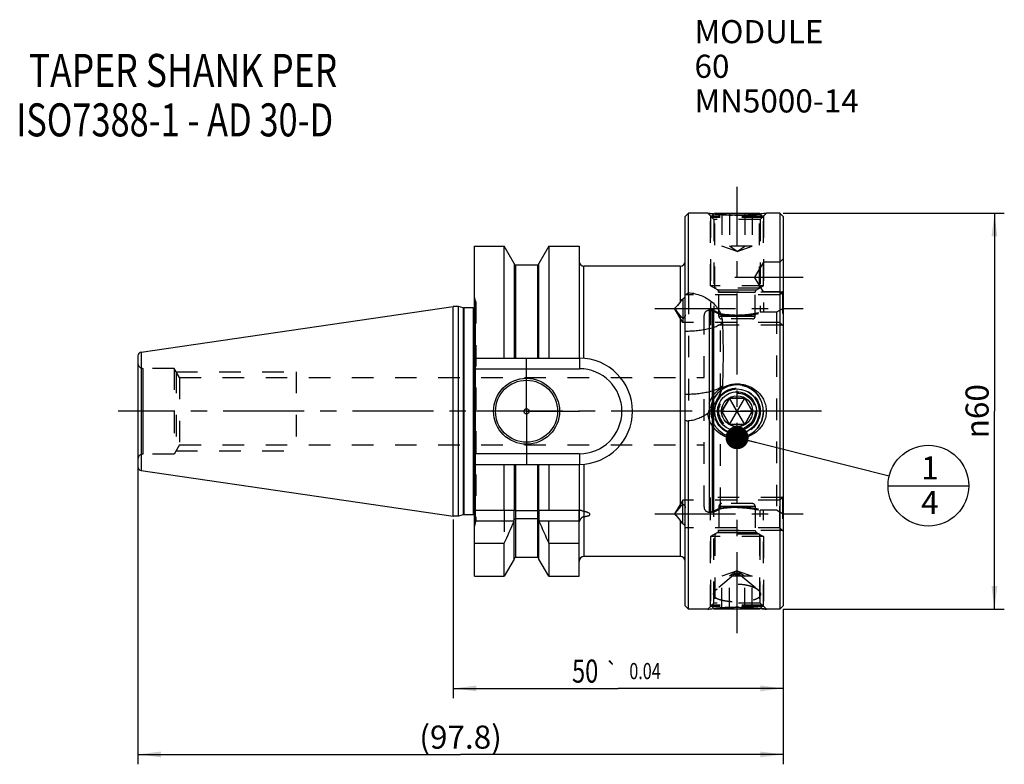
# Model space of a CAD drawing. Units: millimetres. Extents: x 0 to 594, y 0 to 420.
# Drawn here: x 210 to 359, y 139 to 252 of the extents above; entities that cross this region are included whole.
import ezdxf
from ezdxf.enums import TextEntityAlignment as Align

# ---------------------------------------------------------------- set-up
doc = ezdxf.new("R2010")
doc.units = ezdxf.units.MM
doc.header["$LTSCALE"] = 32.67
doc.linetypes.add('CENTER', pattern=[0.6, 0.375, -0.075, 0.075, -0.075])
doc.linetypes.add('HIDDEN', pattern=[0.2, 0.1, -0.1])
doc.layers.get('0').update_dxf_attribs({"linetype": 'CONTINUOUS'})
for name, color, linetype in [('271259-001-02-ED1_CL', 7, 'CONTINUOUS'), ('271259-001-02-ED1_TEXT', 7, 'CONTINUOUS'), ('30319771_AXIS', 7, 'CONTINUOUS'), ('30319771_CL', 7, 'CONTINUOUS'), ('30319771_DIM', 7, 'CONTINUOUS'), ('30319771_HL', 7, 'CONTINUOUS'), ('K2865-24_HP_CL', 7, 'CONTINUOUS'), ('K2865-24_HP_HL', 7, 'CONTINUOUS')]:
    doc.layers.add(name, color=color, linetype=linetype)
doc.styles.get("Standard").update_dxf_attribs({"font": 'TXT.SHX', "width": 0.7})
doc.styles.add('TEXTSTYLE_3', font='gdt', dxfattribs={"width": 0.7})
doc.dimstyles.new('DIMSTYLE_1', dxfattribs={"dimtxt": 3.5, "dimasz": 3.5, "dimexe": 0.18, "dimexo": 0.0625, "dimgap": 0.09, "dimtad": 1, "dimdec": 3, "dimdsep": 46, "dimtxsty": 'STANDARD', "dimblk": '_FILLED', "dimblk1": '_FILLED', "dimblk2": '_FILLED', "dimcen": 0.09, "dimclrt": 2, "dimadec": 0, "dimazin": 0, "dimtp": 0.15, "dimtm": 0.15, "dimtfac": 1, "dimtdec": 3, "dimtofl": 0, "dimtmove": 0, "dimatfit": 3, "dimldrblk": '_FILLED', "dimfxl": 1, "dimtolj": 1, "dimarcsym": 0})
doc.dimstyles.new('DIMSTYLE_2', dxfattribs={"dimtxt": 3.5, "dimasz": 3.5, "dimexe": 0.18, "dimexo": 0.0625, "dimgap": 0.09, "dimtad": 1, "dimdec": 3, "dimdsep": 46, "dimtxsty": 'STANDARD', "dimblk": '_FILLED', "dimblk1": '_FILLED', "dimblk2": '_FILLED', "dimcen": 0.09, "dimclrt": 2, "dimadec": 0, "dimazin": 0, "dimtol": 1, "dimtp": 0.04, "dimtm": 0.04, "dimtfac": 1, "dimtdec": 3, "dimtofl": 0, "dimtmove": 0, "dimatfit": 3, "dimldrblk": '_FILLED', "dimfxl": 1, "dimtolj": 1, "dimarcsym": 0})
doc.dimstyles.get("Standard").update_dxf_attribs({"dimtxt": 3.5, "dimasz": 3.5, "dimexe": 0.18, "dimexo": 0.0625, "dimgap": 0.09, "dimtad": 1, "dimdec": 3, "dimdsep": 46, "dimtxsty": 'STANDARD', "dimblk": '_FILLED', "dimblk1": '_FILLED', "dimblk2": '_FILLED', "dimcen": 0.09, "dimclrt": 2, "dimadec": 0, "dimazin": 0, "dimtol": 1, "dimtp": 0.005, "dimtm": 0.005, "dimtfac": 1, "dimtdec": 3, "dimtofl": 0, "dimtmove": 0, "dimatfit": 3, "dimldrblk": '_FILLED', "dimfxl": 1, "dimtolj": 1, "dimarcsym": 0})

# ---------------------------------------------------------------- blocks, each defined once
blk = doc.blocks.new('_FILLED')
at = {"color": 0, "linetype": 'BYBLOCK'}
blk.add_solid([(0, 0), (-1, 0.125), (-1, -0.125)], dxfattribs=at)
blk = doc.blocks.new('*D0')
at = {"layer": '30319771_DIM', "color": 3, "linetype": 'CONTINUOUS'}
for p, q in [((325.68, 222.76), (359.18, 222.76)), ((357.68, 222.76), (357.68, 192.76)), ((357.68, 162.76), (357.68, 192.76)), ((325.68, 162.76), (359.18, 162.76))]:
    blk.add_line(p, q, dxfattribs=at)
at = {"layer": '30319771_DIM', "color": 3, "linetype": 'CONTINUOUS', "xscale": 3.5, "yscale": 3.5, "zscale": 3.5}
for p, rotation in [((357.68, 222.76), 90), ((357.68, 162.76), 270)]:
    blk.add_blockref('_FILLED', p, dxfattribs=dict(at, rotation=rotation))
at = {"layer": '30319771_DIM', "color": 2, "linetype": 'CONTINUOUS', "insert": (353.3, 192.76), "char_height": 3.5, "width": 10.1667, "attachment_point": 2, "rotation": 90, "line_spacing_factor": 0.9, "style": 'TEXTSTYLE_3'}
blk.add_mtext('{\\Fgdt;n}\\FTXT.SHX;60', dxfattribs=at)
blk = doc.blocks.new('*D1')
at = {"layer": '30319771_DIM', "color": 3, "linetype": 'CONTINUOUS'}
for p, q in [((275.68, 176.37), (275.68, 149.26)), ((325.68, 161.81), (325.68, 149.26)), ((275.68, 150.76), (300.68, 150.76)), ((325.68, 150.76), (300.68, 150.76))]:
    blk.add_line(p, q, dxfattribs=at)
at = {"layer": '30319771_DIM', "color": 3, "linetype": 'CONTINUOUS', "xscale": 3.5, "yscale": 3.5, "zscale": 3.5, "rotation": 180}
blk.add_blockref('_FILLED', (275.68, 150.76), dxfattribs=at)
at = {"layer": '30319771_DIM', "color": 3, "linetype": 'CONTINUOUS', "xscale": 3.5, "yscale": 3.5, "zscale": 3.5}
blk.add_blockref('_FILLED', (325.68, 150.76), dxfattribs=at)
at = {"layer": '30319771_DIM', "color": 2, "linetype": 'CONTINUOUS'}
for s, height, width, p in [('50', 3.5, 0.75, (295.66, 151.63)), ('0.04', 2.45, 0.732143, (304.73, 152.16))]:
    blk.add_text(s, height=height, dxfattribs=dict(at, width=width)).set_placement(p, align=Align.CENTER)
at = {"layer": '30319771_DIM', "color": 2, "linetype": 'CONTINUOUS', "style": 'TEXTSTYLE_3'}
blk.add_text('`', height=2.45, dxfattribs=at).set_placement((299.71, 152.16), align=Align.CENTER)
blk = doc.blocks.new('*D2')
at = {"layer": '30319771_DIM', "color": 3, "linetype": 'CONTINUOUS'}
for p, q in [((227.88, 186.47), (227.88, 139.26)), ((325.68, 162.76), (325.68, 139.26)), ((227.88, 140.76), (276.78, 140.76)), ((325.68, 140.76), (276.78, 140.76))]:
    blk.add_line(p, q, dxfattribs=at)
at = {"layer": '30319771_DIM', "color": 3, "linetype": 'CONTINUOUS', "xscale": 3.5, "yscale": 3.5, "zscale": 3.5, "rotation": 180}
blk.add_blockref('_FILLED', (227.88, 140.76), dxfattribs=at)
at = {"layer": '30319771_DIM', "color": 3, "linetype": 'CONTINUOUS', "xscale": 3.5, "yscale": 3.5, "zscale": 3.5}
blk.add_blockref('_FILLED', (325.68, 140.76), dxfattribs=at)
at = {"layer": '30319771_DIM', "color": 2, "linetype": 'CONTINUOUS', "insert": (276.78, 145.13), "char_height": 3.5, "width": 13.25, "attachment_point": 2, "line_spacing_factor": 0.9}
blk.add_mtext('(97.8)', dxfattribs=at)
blk = doc.blocks.new('NOTE_TAPER_SHANK_002_BL4', base_point=(245.75, 226.03))
at = {"layer": '271259-001-02-ED1_CL', "color": 2, "linetype": 'CONTINUOUS'}
for s, width, p in [('TAPER SHANK PER', 0.790476, (211.34, 241.91)), ('ISO7388-1 - AD 30-D', 0.764411, (209.44, 234.41))]:
    blk.add_text(s, height=5, dxfattribs=dict(at, width=width)).set_placement(p)
blk = doc.blocks.new('BOMBALLOON_BL5', base_point=(347.68, 181.48))
at = {"layer": '271259-001-02-ED1_CL', "color": 3, "linetype": 'CONTINUOUS'}
blk.add_line((341.55, 181.48), (353.8, 181.48), dxfattribs=at)
blk.add_circle((347.68, 181.48), 6.12, dxfattribs=at)
at = {"layer": '271259-001-02-ED1_CL', "color": 2, "linetype": 'CONTINUOUS', "insert": (346.57, 185.92), "char_height": 3.5, "width": 2.75, "attachment_point": 1, "line_spacing_factor": 0.9}
blk.add_mtext('1\\P4', dxfattribs=at)

msp = doc.modelspace()

# ---------------------------------------------------------------- linework, layer by layer
at = {"layer": '30319771_AXIS', "color": 3, "linetype": 'CENTER'}
for p, q in [((318.6768, 159.131), (318.6768, 226.7467)), ((318.3249, 213.0821), (328.6768, 213.0821)), ((306.215, 208.3131), (328.6768, 208.3131)), ((286.7768, 192.7567), (286.7768, 200.7567)), ((331.4653, 192.7567), (224.8768, 192.7567)), ((286.7768, 192.7567), (278.7768, 192.7567)), ((286.7768, 192.7567), (294.7768, 192.7567)), ((286.7768, 192.7567), (286.7768, 184.7567)), ((306.215, 177.2004), (328.6768, 177.2004))]:
    msp.add_line(p, q, dxfattribs=at)
at = {"layer": '30319771_CL', "color": 7, "linetype": 'CONTINUOUS'}
for p, q in [((311.3268, 222.7567), (310.8268, 222.2567)), ((314.2384, 222.7567), (311.3268, 222.7567)), ((311.3268, 210.7334), (311.3268, 222.7567)), ((325.1768, 222.7567), (323.1153, 222.7567)), ((325.6768, 222.2567), (325.1768, 222.7567)), ((325.1768, 222.7567), (325.1768, 162.7567)), ((310.8268, 163.2567), (310.8268, 222.2567)), ((325.6768, 222.2567), (325.6768, 163.2567)), ((278.8768, 167.7567), (278.8768, 217.7567)), ((278.8768, 217.7567), (283.3993, 217.7567)), ((283.3993, 200.8067), (283.3993, 217.7567)), ((284.9018, 215.1543), (283.3993, 217.7567)), ((290.1543, 217.7567), (288.6518, 215.1543)), ((290.1543, 217.7567), (290.1543, 200.8067)), ((290.1543, 217.7567), (294.7268, 217.7567)), ((294.7268, 217.7567), (294.7268, 200.8067)), ((284.9018, 215.1543), (284.9018, 200.8067)), ((288.4518, 214.9067), (285.1018, 214.9067)), ((288.6518, 200.8067), (288.6518, 215.1543)), ((310.0768, 214.7567), (295.4768, 214.7567)), ((310.4768, 209.809), (310.4768, 206.8393)), ((228.3902, 201.7334), (275.6768, 208.6317)), ((275.6768, 176.8817), (275.6768, 208.6317)), ((276.4768, 208.6317), (275.6768, 208.6317)), ((276.4768, 176.8817), (276.4768, 208.6317)), ((277.1724, 208.4454), (276.4768, 208.6317)), ((278.6768, 208.4317), (277.2759, 208.4317)), ((227.8768, 201.1397), (227.8768, 184.3738)), ((278.8768, 200.8067), (294.7768, 200.8067)), ((278.8768, 199.2067), (294.7768, 199.2067)), ((311.3268, 162.7567), (311.3268, 191.2838)), ((294.7768, 186.3067), (278.8768, 186.3067)), ((228.3902, 183.7801), (275.6768, 176.8817)), ((278.8768, 184.7067), (294.7768, 184.7067)), ((283.3993, 177.7567), (283.3993, 184.7067)), ((284.9018, 184.7067), (284.9018, 177.7567)), ((288.6518, 177.7567), (288.6518, 184.7067)), ((290.1543, 184.7067), (290.1543, 177.7567)), ((294.7268, 184.7067), (294.7268, 177.7567)), ((278.8768, 177.7567), (284.9018, 177.7567)), ((285.1018, 177.7213), (288.4518, 177.7213)), ((288.6518, 177.7567), (294.7768, 177.7567)), ((310.4768, 175.7044), (310.4768, 178.6742)), ((276.4768, 176.8817), (275.6768, 176.8817)), ((277.1724, 177.0681), (276.4768, 176.8817)), ((278.6768, 177.0817), (277.2759, 177.0817)), ((284.9018, 170.3591), (284.9018, 176.1883)), ((285.1018, 176.4915), (288.4518, 176.4915)), ((288.6518, 170.3591), (288.6518, 176.1883)), ((294.7268, 167.7567), (294.7268, 175.6523)), ((278.8768, 172.7567), (283.3993, 172.7567)), ((283.3993, 167.7567), (283.3993, 172.7567)), ((290.1543, 172.7567), (294.7268, 172.7567)), ((290.1543, 172.7567), (290.1543, 167.7567)), ((284.9018, 170.3591), (283.3993, 167.7567)), ((288.4518, 170.6067), (285.1018, 170.6067)), ((290.1543, 167.7567), (288.6518, 170.3591)), ((310.0768, 170.7567), (295.4768, 170.7567)), ((278.8768, 167.7567), (283.3993, 167.7567)), ((290.1543, 167.7567), (294.7268, 167.7567)), ((311.3268, 162.7567), (310.8268, 163.2567)), ((314.2384, 162.7567), (311.3268, 162.7567)), ((325.1768, 162.7567), (323.1153, 162.7567)), ((325.6768, 163.2567), (325.1768, 162.7567))]:
    msp.add_line(p, q, dxfattribs=at)
at = {"layer": '30319771_CL', "color": 9, "linetype": 'CONTINUOUS'}
for p, q in [((285.1018, 214.9067), (285.1018, 200.8067)), ((288.4518, 214.9067), (288.4518, 200.8067)), ((295.4768, 200.7762), (295.4768, 214.7567)), ((310.0768, 214.7567), (310.0768, 209.2937)), ((279.0632, 176.0567), (279.0632, 209.4567)), ((277.1724, 208.4454), (277.1724, 177.0681)), ((277.2759, 208.4317), (277.2759, 177.0817)), ((278.6768, 208.4317), (278.6768, 177.0817)), ((314.4768, 177.4567), (314.4768, 208.0567)), ((314.9519, 177.4567), (314.9519, 208.0567)), ((315.1589, 177.484), (315.1589, 208.0295)), ((310.0768, 207.2664), (310.0768, 178.2471)), ((228.3902, 201.7334), (228.3902, 183.7801)), ((294.7768, 200.8067), (294.7768, 199.2067)), ((228.6753, 186.2567), (228.6753, 199.2567)), ((294.7768, 186.3067), (294.7768, 184.7067)), ((285.1018, 184.7067), (285.1018, 170.6067)), ((288.4518, 184.7067), (288.4518, 170.6067)), ((295.4768, 184.7372), (295.4768, 170.7567)), ((294.7768, 176.1567), (294.7768, 177.7567)), ((278.8768, 176.1567), (284.9018, 176.1567)), ((288.6518, 176.1567), (294.7768, 176.1567)), ((310.0768, 176.2198), (310.0768, 170.7567))]:
    msp.add_line(p, q, dxfattribs=at)
at = {"layer": '30319771_CL', "color": 7, "linetype": 'CONTINUOUS'}
for radius in [5, 4.7, 0.4]:
    msp.add_circle((286.7768, 192.7567), radius, dxfattribs=at)
for centre, radius, start, end in [((285.1018, 215.1067), 0.2, 180, 270), ((288.4518, 215.1067), 0.2, 270, 360), ((295.4768, 215.5067), 0.75, 180, 270), ((310.0768, 215.5067), 0.75, 270, 360), ((338.6637, 183.3008), 38.6373, 137.721022, 139.657027), ((277.2759, 208.8317), 0.4, 255, 270), ((278.6768, 208.8317), 0.4, 270, 300), ((274.5717, 178.9116), 45.438, 38.611253, 40.320997), ((228.4768, 201.1397), 0.6, 98.3, 180), ((294.7768, 192.7567), 8.05, 270, 90), ((294.7768, 192.7567), 6.45, 270, 90), ((311.0405, 196.8789), 5.4196, 354.246672, 357.301044), ((311.6823, 194.3193), 3.0562, 253.744477, 263.320116), ((228.4768, 184.3738), 0.6, 180, 261.7), ((294.7768, 169.7567), 8, 89.631442, 90), ((275.4968, 205.8402), 44.2398, 319.655849, 321.411901), ((277.2759, 176.6817), 0.4, 90, 105), ((278.6768, 176.6817), 0.4, 60, 90), ((162.358, 228.7872), 133.3807, 335.160411, 336.744335), ((411.1956, 228.7872), 133.3807, 203.255665, 204.839589), ((337.8779, 201.5221), 37.5913, 220.316034, 222.305917), ((285.1018, 170.4067), 0.2, 90, 180), ((288.4518, 170.4067), 0.2, 0, 90), ((295.4768, 170.0067), 0.75, 90, 180), ((310.0768, 170.0067), 0.75, 0, 90)]:
    msp.add_arc(centre, radius, start, end, dxfattribs=at)
at = {"layer": '30319771_CL', "color": 3, "linetype": 'CONTINUOUS'}
msp.add_arc((318.6768, 192.7567), 4, 255, 195, dxfattribs=at)
at = {"layer": '30319771_CL', "color": 9, "linetype": 'CONTINUOUS'}
msp.add_arc((294.7768, 169.7567), 6.4, 89.539521, 90, dxfattribs=at)
at = {"layer": '30319771_CL', "color": 7, "linetype": 'CONTINUOUS'}
for points, knots in [([(318.6768, 222.4683), (318.1261, 222.4683), (317.0965, 222.4935), (315.7369, 222.5883), (314.8091, 222.6855), (314.3584, 222.7413), (314.2384, 222.7567)], [0, 0, 0, 0, 0.37124789, 0.69387131, 0.91843494, 1, 1, 1, 1]), ([(323.1153, 222.7567), (322.9952, 222.7413), (322.5445, 222.6855), (321.6167, 222.5883), (320.2571, 222.4935), (319.2276, 222.4683), (318.6768, 222.4683)], [0, 0, 0, 0, 0.08156506, 0.30612869, 0.62875211, 1, 1, 1, 1]), ([(310.8268, 210.3721), (310.8679, 210.4047), (311.0304, 210.5307), (311.1985, 210.6496), (311.3268, 210.7334)], [0, 0, 0, 0, 0.25490811, 1, 1, 1, 1]), ([(311.3268, 210.7334), (311.6589, 210.704), (312.3148, 210.6005), (313.2565, 210.3102), (314.1246, 209.8889), (314.892, 209.3428), (315.4291, 208.7882), (315.7811, 208.2964), (316.0042, 207.9068), (316.1854, 207.4978), (316.3229, 207.0724), (316.4153, 206.634), (316.4463, 206.3362), (316.4541, 206.1867)], [0, 0, 0, 0, 0.13367282, 0.26521036, 0.39373263, 0.51889564, 0.64098601, 0.70121117, 0.76104466, 0.82066214, 0.88024545, 0.9399712, 1, 1, 1, 1]), ([(310.0768, 209.2937), (310.147, 209.3707), (310.2869, 209.5377), (310.4142, 209.7145), (310.4768, 209.809)], [0, 0, 0, 0, 0.47886217, 1, 1, 1, 1]), ([(310.4768, 209.809), (310.529, 209.8322), (310.6231, 209.885), (310.721, 209.9704), (310.7768, 210.0428), (310.8127, 210.1067), (310.8268, 210.1584), (310.8268, 210.1907)], [0, 0, 0, 0, 0.31661181, 0.59341971, 0.7137502, 0.82117011, 1, 1, 1, 1]), ([(310.4768, 206.8393), (310.4427, 206.8679), (310.3747, 206.9303), (310.2388, 207.0707), (310.1412, 207.1858), (310.0768, 207.2664)], [0, 0, 0, 0, 0.22785623, 0.47222628, 1, 1, 1, 1]), ([(310.8268, 207.3725), (310.8268, 207.3159), (310.8134, 207.2036), (310.7446, 207.0485), (310.6289, 206.9222), (310.5299, 206.8632), (310.4768, 206.8393)], [0, 0, 0, 0, 0.25132681, 0.49516251, 0.74144339, 1, 1, 1, 1]), ([(316.4541, 206.1867), (316.4738, 205.8089), (316.5056, 205.0458), (316.5356, 203.8904), (316.5521, 202.7154), (316.5574, 201.5228), (316.552, 200.3148), (316.5353, 199.0937), (316.5051, 197.8617), (316.4736, 197.0372), (316.4541, 196.6237)], [0, 0, 0, 0, 0.1186416, 0.23952219, 0.36243969, 0.48718178, 0.61353133, 0.74126738, 0.87016542, 1, 1, 1, 1]), ([(316.4328, 196.3356), (316.381, 196.1692), (316.2579, 195.8302), (316.0334, 195.3212), (315.774, 194.7993), (315.4927, 194.2743), (315.1996, 193.7625), (314.8101, 193.1399), (314.4864, 192.7087), (314.2501, 192.4559)], [0, 0, 0, 0, 0.11686739, 0.24144316, 0.37277157, 0.5075046, 0.64065549, 0.76803787, 1, 1, 1, 1]), ([(316.4328, 196.3356), (316.6035, 196.4293), (316.9575, 196.595), (317.5154, 196.7742), (318.0915, 196.8826), (318.4818, 196.9067), (318.6768, 196.9067)], [0, 0, 0, 0, 0.24980789, 0.49976419, 0.74984618, 1, 1, 1, 1]), ([(318.6768, 196.9067), (318.9578, 196.9067), (319.5209, 196.8565), (320.3373, 196.6318), (321.0994, 196.263), (321.7792, 195.7589), (322.3492, 195.1328), (322.782, 194.4043), (323.0535, 193.6006), (323.1461, 192.7567), (323.0535, 191.9129), (322.782, 191.1092), (322.3492, 190.3807), (321.7792, 189.7546), (321.0994, 189.2504), (320.3373, 188.8816), (319.5209, 188.657), (318.9578, 188.6067), (318.6768, 188.6067)], [0, 0, 0, 0, 0.06258127, 0.12512679, 0.18761828, 0.25006448, 0.31249731, 0.37495503, 0.43745935, 0.5, 0.56254065, 0.62504497, 0.68750269, 0.74993552, 0.81238172, 0.87487321, 0.93741873, 1, 1, 1, 1]), ([(314.2501, 192.4559), (314.0395, 192.2942), (313.5953, 191.9996), (312.8755, 191.6529), (312.1153, 191.4071), (311.5908, 191.313), (311.3268, 191.2838)], [0, 0, 0, 0, 0.24999979, 0.49999277, 0.74999053, 1, 1, 1, 1]), ([(318.6768, 188.6067), (318.4083, 188.6067), (317.8704, 188.6526), (317.0881, 188.8578), (316.3531, 189.195), (315.6899, 189.6571), (315.1226, 190.2329), (314.7493, 190.7949), (314.5219, 191.2815), (314.3888, 191.6624), (314.2954, 192.055), (314.2606, 192.322), (314.2501, 192.4559)], [0, 0, 0, 0, 0.12512414, 0.25018262, 0.37513924, 0.50000466, 0.62483263, 0.74969462, 0.81223483, 0.87480145, 0.93739166, 1, 1, 1, 1]), ([(285.1018, 177.7213), (285.0857, 177.7213), (285.0554, 177.7227), (285.0139, 177.7278), (284.9796, 177.7343), (284.9555, 177.7399), (284.9395, 177.744), (284.9298, 177.7467), (284.9216, 177.7492), (284.9147, 177.7513), (284.9094, 177.7531), (284.9054, 177.7545), (284.9033, 177.7555), (284.9018, 177.7561), (284.9018, 177.7564)], [0, 0, 0, 0, 0.23729519, 0.44426722, 0.61429013, 0.75071664, 0.80741619, 0.85679333, 0.89896335, 0.9339485, 0.96168449, 0.98203007, 0.99481236, 1, 1, 1, 1]), ([(288.6518, 177.7564), (288.6518, 177.7561), (288.6504, 177.7555), (288.6483, 177.7545), (288.6442, 177.7531), (288.6389, 177.7513), (288.6321, 177.7492), (288.6238, 177.7467), (288.6141, 177.744), (288.5981, 177.7399), (288.5741, 177.7343), (288.5397, 177.7278), (288.4982, 177.7227), (288.468, 177.7213), (288.4518, 177.7213)], [0, 0, 0, 0, 0.00518758, 0.01796953, 0.03831495, 0.0660505, 0.10103561, 0.1432055, 0.19258313, 0.24928301, 0.38571029, 0.55573299, 0.76270297, 1, 1, 1, 1]), ([(295.4768, 177.5746), (295.4032, 177.5865), (295.2724, 177.6274), (295.1207, 177.6854), (295.0147, 177.7209), (294.9461, 177.7402), (294.8848, 177.7527), (294.8461, 177.7565), (294.8283, 177.7566)], [0, 0, 0, 0, 0.33151302, 0.60448854, 0.7223346, 0.82793217, 0.92073097, 1, 1, 1, 1]), ([(295.4768, 176.8092), (295.5237, 176.813), (295.6173, 176.8216), (295.7568, 176.8385), (295.8948, 176.8603), (296.0081, 176.884), (296.0964, 176.9078), (296.1606, 176.9284), (296.222, 176.9527), (296.2792, 176.9813), (296.3296, 177.0154), (296.3697, 177.0562), (296.3894, 177.0975), (296.3931, 177.1316), (296.3893, 177.1656), (296.3715, 177.2069), (296.3369, 177.2506), (296.2934, 177.2901), (296.2261, 177.3383), (296.1316, 177.3897), (296.0099, 177.4408), (295.8818, 177.4839), (295.7495, 177.5202), (295.6142, 177.5506), (295.5228, 177.5671), (295.4768, 177.5746)], [0, 0, 0, 0, 0.06767921, 0.1351356, 0.20221917, 0.26864397, 0.30145042, 0.3338261, 0.36556728, 0.3963464, 0.42565491, 0.45284961, 0.4777257, 0.48971735, 0.50172842, 0.52658237, 0.55319607, 0.58139336, 0.61080793, 0.67212075, 0.73564147, 0.80056139, 0.86642943, 0.93297021, 1, 1, 1, 1]), ([(310.0768, 178.2471), (310.1412, 178.3276), (310.2388, 178.4428), (310.3747, 178.5831), (310.4427, 178.6456), (310.4768, 178.6742)], [0, 0, 0, 0, 0.52777372, 0.77214377, 1, 1, 1, 1]), ([(310.4768, 178.6742), (310.5299, 178.6502), (310.6289, 178.5913), (310.7446, 178.465), (310.8134, 178.3099), (310.8268, 178.1976), (310.8268, 178.141)], [0, 0, 0, 0, 0.25855666, 0.50483744, 0.74867315, 1, 1, 1, 1]), ([(284.9018, 176.1883), (284.9018, 176.2214), (284.9083, 176.2712), (284.9284, 176.3342), (284.9492, 176.3792), (284.9762, 176.4207), (285.0102, 176.4569), (285.0522, 176.4841), (285.0854, 176.4915), (285.1018, 176.4915)], [0, 0, 0, 0, 0.25074156, 0.37598757, 0.50093938, 0.62565113, 0.75027863, 0.87503934, 1, 1, 1, 1]), ([(288.4518, 176.4915), (288.4683, 176.4915), (288.5015, 176.4841), (288.5435, 176.4569), (288.5774, 176.4207), (288.6044, 176.3792), (288.6253, 176.3342), (288.6454, 176.2712), (288.6518, 176.2214), (288.6518, 176.1883)], [0, 0, 0, 0, 0.12496165, 0.24972125, 0.37434851, 0.49906089, 0.62401383, 0.74926025, 1, 1, 1, 1]), ([(294.7268, 175.6523), (294.7268, 175.6954), (294.7352, 175.8674), (294.7772, 176.0381), (294.8283, 176.1565)], [0, 0, 0, 0, 0.25066759, 1, 1, 1, 1]), ([(294.8283, 176.1565), (294.8602, 176.2306), (294.917, 176.3378), (295.0078, 176.4702), (295.0829, 176.563), (295.1654, 176.6483), (295.2567, 176.7236), (295.3423, 176.774), (295.4173, 176.8005), (295.4568, 176.8076), (295.4768, 176.8092)], [0, 0, 0, 0, 0.25323338, 0.37896887, 0.50378552, 0.62770708, 0.75104655, 0.87460889, 0.93702978, 1, 1, 1, 1]), ([(310.4768, 175.7044), (310.4142, 175.799), (310.2869, 175.9758), (310.147, 176.1427), (310.0768, 176.2198)], [0, 0, 0, 0, 0.52113783, 1, 1, 1, 1]), ([(310.8268, 175.3228), (310.8268, 175.3551), (310.8127, 175.4068), (310.7768, 175.4707), (310.721, 175.5431), (310.6231, 175.6285), (310.529, 175.6812), (310.4768, 175.7044)], [0, 0, 0, 0, 0.17882985, 0.28624969, 0.40658025, 0.68338825, 1, 1, 1, 1]), ([(314.2384, 162.7567), (314.3584, 162.7722), (314.8091, 162.828), (315.7369, 162.9252), (317.0965, 163.02), (318.1261, 163.0452), (318.6768, 163.0452)], [0, 0, 0, 0, 0.08156506, 0.30612869, 0.62875211, 1, 1, 1, 1]), ([(318.6768, 163.0452), (319.2276, 163.0452), (320.2571, 163.02), (321.6167, 162.9252), (322.5445, 162.828), (322.9952, 162.7722), (323.1153, 162.7567)], [0, 0, 0, 0, 0.37124789, 0.69387131, 0.91843494, 1, 1, 1, 1])]:
    msp.add_open_spline(points, degree=3, knots=knots, dxfattribs=at)
at = {"layer": '30319771_CL', "color": 9, "linetype": 'CONTINUOUS'}
for points in [[(310.8268, 204.9066), (311.143, 204.9089), (311.767, 204.9278), (312.6808, 204.999), (313.5444, 205.1111), (314.2208, 205.239), (314.7193, 205.3614), (315.058, 205.459), (315.3691, 205.564), (315.6508, 205.6759), (315.9013, 205.7939), (316.1191, 205.9173), (316.303, 206.0455), (316.4084, 206.1391), (316.4541, 206.1867)], [(310.8268, 195.3435), (311.143, 195.3458), (311.767, 195.3648), (312.6808, 195.436), (313.5444, 195.548), (314.2208, 195.676), (314.7193, 195.7984), (315.058, 195.896), (315.3691, 196.001), (315.6508, 196.1129), (315.9013, 196.2308), (316.1191, 196.3543), (316.303, 196.4824), (316.4084, 196.5761), (316.4541, 196.6237)]]:
    msp.add_open_spline(points, degree=3, knots=[0, 0, 0, 0, 0.16164235, 0.31897207, 0.46840568, 0.60662547, 0.67061107, 0.73074385, 0.7867528, 0.83841911, 0.88558865, 0.92819026, 0.9662631, 1, 1, 1, 1], dxfattribs=at)
at = {"layer": '30319771_HL', "color": 6, "linetype": 'HIDDEN'}
for p, q in [((314.2384, 222.7567), (315.1768, 221.8183)), ((323.1153, 222.7567), (322.1768, 221.8183)), ((323.1142, 222.7566), (323.1153, 222.7567)), ((322.6768, 222.3183), (314.6768, 222.3183)), ((314.6768, 222.3183), (314.6768, 208.0567)), ((322.1768, 221.8183), (315.1768, 221.8183)), ((315.1768, 221.8183), (315.1768, 208.0247)), ((322.1768, 221.8183), (322.1768, 207.7567)), ((322.6768, 222.3183), (322.6768, 207.7567)), ((322.6768, 215.3321), (321.3249, 213.0821)), ((325.1768, 215.3321), (322.6768, 215.3321)), ((325.6768, 215.8321), (325.1768, 215.3321)), ((322.6768, 210.8321), (321.3249, 213.0821)), ((325.1518, 210.4131), (310.8268, 210.4131)), ((311.3268, 210.7334), (311.3268, 191.2838)), ((325.5518, 210.8131), (314.6768, 210.8131)), ((325.1768, 210.8321), (322.6768, 210.8321)), ((325.6768, 210.9381), (325.1518, 210.4131)), ((325.1518, 210.4131), (325.1518, 206.2131)), ((325.6768, 210.3321), (325.1768, 210.8321)), ((325.5518, 210.8131), (325.5518, 205.8131)), ((279.0632, 209.4567), (278.8768, 210.1523)), ((279.0768, 209.3247), (279.0768, 209.3532)), ((279.0768, 209.3247), (279.0768, 176.1612)), ((310.4768, 206.2131), (309.215, 208.3131)), ((314.9519, 208.0567), (314.4768, 208.0567)), ((314.6768, 208.0567), (314.6768, 205.8131)), ((315.1768, 208.0247), (315.1589, 208.0295)), ((316.1768, 195.2062), (316.1768, 207.5554)), ((324.6768, 207.7567), (322.1768, 207.7567)), ((325.6768, 208.3341), (324.6768, 207.7567)), ((324.6768, 207.7567), (324.6768, 177.7567)), ((310.4768, 206.8393), (310.4768, 206.2131)), ((325.1518, 206.2131), (310.4768, 206.2131)), ((313.6768, 178.2567), (313.6768, 207.2567)), ((325.6768, 205.6881), (325.1518, 206.2131)), ((325.5518, 205.8131), (314.6768, 205.8131)), ((233.3768, 199.2567), (228.6753, 199.2567)), ((233.3768, 199.2567), (233.3768, 186.2567)), ((234.1851, 197.8567), (233.3768, 199.2567)), ((233.6655, 198.7567), (233.6655, 186.7567)), ((233.6655, 198.7567), (251.8768, 198.7567)), ((251.8768, 198.7567), (251.8768, 186.7567)), ((234.1851, 197.8567), (234.1851, 187.6567)), ((234.1851, 197.8567), (313.6768, 197.8567)), ((316.1768, 177.9581), (316.1768, 190.3072)), ((234.1851, 187.6567), (233.3768, 186.2567)), ((233.6655, 186.7567), (251.8768, 186.7567)), ((234.1851, 187.6567), (313.6768, 187.6567)), ((233.3768, 186.2567), (228.6753, 186.2567)), ((310.4768, 179.3004), (309.215, 177.2004)), ((325.1518, 179.3004), (310.4768, 179.3004)), ((310.4768, 178.6742), (310.4768, 179.3004)), ((325.5518, 179.7004), (314.6768, 179.7004)), ((314.6768, 177.4567), (314.6768, 179.7004)), ((325.6768, 179.8254), (325.1518, 179.3004)), ((325.1518, 175.1004), (325.1518, 179.3004)), ((325.5518, 179.7004), (325.5518, 174.7004)), ((283.3993, 177.7567), (283.3993, 172.7567)), ((284.9018, 176.1883), (284.9018, 177.7567)), ((288.6518, 177.7567), (288.6518, 176.1883)), ((290.1543, 172.7567), (290.1543, 177.7567)), ((294.7268, 175.6523), (294.7268, 177.7567)), ((324.6768, 177.7567), (322.1768, 177.7567)), ((322.1768, 163.6952), (322.1768, 177.7567)), ((322.6768, 163.1952), (322.6768, 177.7567)), ((325.6768, 177.1794), (324.6768, 177.7567)), ((279.0768, 176.1603), (279.0768, 176.1612)), ((314.9519, 177.4567), (314.4768, 177.4567)), ((314.6768, 163.1952), (314.6768, 177.4567)), ((315.1768, 177.4888), (315.1589, 177.484)), ((315.1768, 163.6952), (315.1768, 177.4888)), ((279.0632, 176.0567), (278.8768, 175.3612)), ((325.1518, 175.1004), (310.8268, 175.1004)), ((325.5518, 174.7004), (314.6768, 174.7004)), ((325.6768, 174.5754), (325.1518, 175.1004)), ((318.4038, 168.1367), (315.4334, 165.6389)), ((318.9499, 168.1367), (321.9203, 165.6389)), ((314.2384, 162.7567), (315.1768, 163.6952)), ((314.2395, 162.7569), (314.2384, 162.7567)), ((322.6768, 163.1952), (314.6768, 163.1952)), ((322.1768, 163.6952), (315.1768, 163.6952)), ((323.1153, 162.7567), (322.1768, 163.6952))]:
    msp.add_line(p, q, dxfattribs=at)
msp.add_circle((318.6768, 192.7567), 3.5, dxfattribs=at)
for centre, radius, start, end in [((318.88, 258.7708), 36.3119, 262.656, 263.390733), ((318.7016, 257.0731), 34.605, 263.360712, 269.440083), ((318.6769, 256.349), 33.8807, 269.469817, 269.999867), ((318.6768, 256.3387), 33.8704, 270.000083, 270.353764), ((278.6768, 209.3532), 0.4, 0, 15), ((337.8779, 183.9914), 37.5913, 137.694083, 139.683966), ((278.6768, 208.8317), 0.4, 300, 360), ((275.4968, 179.6732), 44.2398, 38.588099, 40.344151), ((314.4768, 207.2567), 0.8, 90, 180), ((314.9519, 207.2567), 0.8, 75, 90), ((325.9086, 229.5923), 24.0901, 243.545548, 246.173065), ((318.6921, 222.3214), 14.9787, 260.332731, 269.941404), ((310.1723, 207.5144), 0.7406, 294.281939, 297.591118), ((310.1544, 207.3717), 0.6724, 354.321287, 0.068544), ((228.6753, 200.0567), 0.8, 183.583322, 270), ((209.3571, 192.2997), 69.826, 3.358141, 5.368335), ((318.6768, 192.7567), 4, 201.371954, 231.317813), ((209.3571, 193.2138), 69.826, 354.631665, 356.641859), ((318.6768, 192.7566), 3.9999, 255.154281, 270.000093), ((228.6753, 185.4567), 0.8, 90, 176.416678), ((274.6694, 206.5168), 45.3085, 319.868535, 321.202184), ((272.4665, 208.295), 48.1395, 321.195594, 321.37776), ((310.1723, 177.9991), 0.7406, 62.408884, 65.718061), ((310.1435, 178.1412), 0.6834, 359.977683, 5.632487), ((314.4768, 178.2567), 0.8, 180, 270), ((325.9086, 155.9212), 24.0901, 113.826935, 116.454452), ((318.6921, 163.1921), 14.9787, 90.058596, 99.667269), ((278.6768, 176.6817), 0.4, 0, 60), ((278.6768, 176.1603), 0.4, 345, 360), ((277.404, 204.2314), 41.7446, 319.644246, 319.847684), ((338.6637, 202.2127), 38.6373, 220.342973, 222.278978), ((314.9519, 178.2567), 0.8, 270, 285), ((318.6769, 129.1748), 33.8704, 90.000083, 90.353764), ((318.6768, 129.1645), 33.8807, 89.469817, 89.999867), ((318.6551, 128.5021), 34.5432, 83.61086, 89.444108), ((318.4806, 126.797), 36.2572, 82.655983, 83.636676)]:
    msp.add_arc(centre, radius, start, end, dxfattribs=at)
for points, knots in [([(318.8859, 222.469), (319.4087, 222.4722), (320.383, 222.5008), (321.7931, 222.6026), (322.6787, 222.7005), (323.1142, 222.7566)], [0, 0, 0, 0, 0.36983756, 0.68932578, 1, 1, 1, 1]), ([(318.6768, 207.3427), (319.1247, 207.3427), (319.9538, 207.3811), (321.0313, 207.5216), (321.7477, 207.6595), (322.0878, 207.736), (322.1768, 207.7567)], [0, 0, 0, 0, 0.38046571, 0.70388051, 0.92232986, 1, 1, 1, 1]), ([(316.4328, 196.3356), (316.3771, 196.305), (316.0788, 196.1329), (315.5744, 195.7589), (315.0045, 195.1328), (314.5716, 194.4043), (314.3002, 193.6006), (314.2075, 192.7567), (314.3002, 191.9129), (314.5716, 191.1092), (315.0045, 190.3807), (315.5744, 189.7546), (316.2542, 189.2504), (317.0163, 188.8816), (317.8327, 188.657), (318.3958, 188.6067), (318.6768, 188.6067)], [0, 0, 0, 0, 0.01709795, 0.09265171, 0.1681893, 0.24375701, 0.31938109, 0.39504913, 0.47071717, 0.54634125, 0.62190896, 0.69744655, 0.77300031, 0.84860888, 0.92428281, 1, 1, 1, 1]), ([(318.6768, 178.1708), (319.1247, 178.1708), (319.9538, 178.1324), (321.0313, 177.9919), (321.7477, 177.854), (322.0878, 177.7775), (322.1768, 177.7567)], [0, 0, 0, 0, 0.38046571, 0.70388051, 0.92232986, 1, 1, 1, 1]), ([(318.3768, 168.0892), (318.3768, 168.0976), (318.3827, 168.1163), (318.3959, 168.1301), (318.4038, 168.1367)], [0, 0, 0, 0, 0.45117762, 1, 1, 1, 1]), ([(318.3768, 168.0892), (318.3768, 168.0814), (318.3817, 168.0645), (318.4005, 168.0427), (318.4289, 168.0232), (318.4664, 168.0063), (318.5117, 167.9925), (318.5631, 167.9821), (318.6189, 167.9758), (318.6768, 167.9736), (318.7348, 167.9758), (318.7905, 167.9821), (318.842, 167.9925), (318.8873, 168.0063), (318.9247, 168.0232), (318.9532, 168.0427), (318.972, 168.0645), (318.9768, 168.0814), (318.9768, 168.0892)], [0, 0, 0, 0, 0.03384373, 0.07405852, 0.12395205, 0.18419112, 0.25391925, 0.33138816, 0.41429449, 0.5, 0.58570551, 0.66861184, 0.74608075, 0.81580888, 0.87604795, 0.92594148, 0.96615627, 1, 1, 1, 1]), ([(318.4038, 168.1367), (318.4175, 168.1482), (318.4536, 168.1681), (318.5176, 168.1882), (318.594, 168.2011), (318.6768, 168.2055), (318.7597, 168.2011), (318.8361, 168.1882), (318.9, 168.1681), (318.9362, 168.1482), (318.9499, 168.1367)], [0, 0, 0, 0, 0.09412065, 0.21328996, 0.35154912, 0.5, 0.64845088, 0.78671004, 0.90587935, 1, 1, 1, 1]), ([(318.9499, 168.1367), (318.9577, 168.1301), (318.9709, 168.1163), (318.9768, 168.0976), (318.9768, 168.0892)], [0, 0, 0, 0, 0.54882238, 1, 1, 1, 1]), ([(315.4331, 165.6387), (315.3787, 165.5929), (315.2812, 165.5006), (315.1661, 165.3495), (315.0942, 165.1961), (315.0768, 165.0905), (315.0768, 165.0404)], [0, 0, 0, 0, 0.29775432, 0.55957447, 0.79035555, 1, 1, 1, 1]), ([(321.9206, 165.6387), (321.8399, 165.7065), (321.655, 165.8364), (321.3391, 166.005), (320.9731, 166.1559), (320.565, 166.2852), (320.1229, 166.3894), (319.4922, 166.4925), (318.6768, 166.5436), (317.8614, 166.4925), (317.2308, 166.3894), (316.7886, 166.2852), (316.3805, 166.1559), (316.0146, 166.005), (315.6987, 165.8364), (315.5138, 165.7065), (315.4331, 165.6387)], [0, 0, 0, 0, 0.04625623, 0.09876532, 0.15687158, 0.21973872, 0.28644847, 0.35604957, 0.5, 0.64395044, 0.71355153, 0.78026128, 0.84312842, 0.90123469, 0.95374377, 1, 1, 1, 1]), ([(322.2768, 165.0404), (322.2768, 165.0905), (322.2595, 165.1961), (322.1875, 165.3495), (322.0725, 165.5006), (321.975, 165.5929), (321.9206, 165.6387)], [0, 0, 0, 0, 0.20964445, 0.44042552, 0.70224568, 1, 1, 1, 1]), ([(315.0768, 165.0404), (315.0768, 164.9967), (315.0896, 164.9071), (315.1475, 164.7794), (315.2413, 164.66), (315.3687, 164.5492), (315.5276, 164.4471), (315.7161, 164.3538), (315.932, 164.2694), (316.1729, 164.1941), (316.4363, 164.1279), (316.8232, 164.0499), (317.3438, 163.9777), (317.999, 163.9272), (318.6768, 163.9105), (319.3546, 163.9272), (320.0098, 163.9777), (320.5304, 164.0499), (320.9173, 164.1279), (321.1807, 164.1941), (321.4217, 164.2694), (321.6376, 164.3538), (321.8261, 164.4471), (321.985, 164.5492), (322.1123, 164.66), (322.2062, 164.7794), (322.264, 164.9071), (322.2768, 164.9967), (322.2768, 165.0404)], [0, 0, 0, 0, 0.0163759, 0.03340201, 0.05203329, 0.07292624, 0.09644149, 0.12271319, 0.15171935, 0.18333394, 0.21736197, 0.25356279, 0.33136353, 0.41436376, 0.5, 0.58563623, 0.66863647, 0.7464372, 0.78263803, 0.81666606, 0.84828065, 0.87728681, 0.90355851, 0.92707376, 0.94796671, 0.96659799, 0.9836241, 1, 1, 1, 1]), ([(318.4678, 163.0445), (317.945, 163.0413), (316.9707, 163.0127), (315.5605, 162.9109), (314.675, 162.813), (314.2395, 162.7569)], [0, 0, 0, 0, 0.36983758, 0.68932581, 1, 1, 1, 1])]:
    msp.add_open_spline(points, degree=3, knots=knots, dxfattribs=at)
for points in [[(314.9519, 207.9871), (314.9215, 207.9946), (314.8656, 208.0084), (314.7968, 208.0258), (314.7432, 208.0395), (314.7049, 208.0494), (314.6819, 208.0554), (314.6743, 208.0574), (314.6819, 208.0554), (314.7049, 208.0494), (314.7432, 208.0395), (314.7968, 208.0258), (314.8656, 208.0084), (314.9215, 207.9946), (314.9519, 207.9871)], [(314.9519, 207.9871), (314.9745, 207.9816), (315.0206, 207.9685), (315.0903, 207.9427), (315.1363, 207.9217), (315.1589, 207.9104)], [(316.1768, 207.4281), (316.1147, 207.4557), (316.0007, 207.5071), (315.8597, 207.5719), (315.7403, 207.6276), (315.6373, 207.6763), (315.5457, 207.7202), (315.4612, 207.761), (315.38, 207.8006), (315.302, 207.839), (315.2278, 207.8759), (315.1814, 207.8991), (315.1589, 207.9104)], [(315.1589, 207.9104), (315.1814, 207.8991), (315.2279, 207.8758), (315.3021, 207.839), (315.3802, 207.8005), (315.4615, 207.7608), (315.546, 207.72), (315.6377, 207.6761), (315.7408, 207.6274), (315.8601, 207.5717), (316.001, 207.5069), (316.1148, 207.4557), (316.1768, 207.4281)], [(316.1768, 207.4281), (316.2482, 207.416), (316.3948, 207.392), (316.625, 207.3578), (316.8638, 207.3261), (317.1099, 207.2975), (317.3626, 207.2724), (317.6195, 207.2514), (317.8809, 207.2347), (318.1445, 207.2226), (318.4104, 207.2152), (318.5881, 207.2136), (318.6768, 207.2136)], [(318.6768, 207.2136), (318.7664, 207.2136), (318.9456, 207.2152), (319.2138, 207.2227), (319.4797, 207.235), (319.7433, 207.2521), (320.0024, 207.2735), (320.2569, 207.2989), (320.5048, 207.328), (320.7453, 207.3602), (320.9768, 207.3948), (321.1976, 207.4312), (321.4071, 207.4687), (321.6031, 207.5064), (321.7854, 207.5437), (321.9521, 207.5797), (322.1031, 207.6138), (322.2375, 207.6454), (322.3545, 207.6739), (322.4535, 207.6986), (322.5348, 207.7194), (322.5983, 207.736), (322.6436, 207.7479), (322.6708, 207.7551), (322.6798, 207.7575), (322.6708, 207.7551), (322.6436, 207.7479), (322.5983, 207.736), (322.5348, 207.7194), (322.4535, 207.6986), (322.3544, 207.6739), (322.2375, 207.6454), (322.1031, 207.6138), (321.9521, 207.5797), (321.7854, 207.5437), (321.6031, 207.5064), (321.4071, 207.4687), (321.1976, 207.4312), (320.9768, 207.3948), (320.7453, 207.3602), (320.5048, 207.328), (320.2569, 207.2989), (320.0024, 207.2735), (319.7433, 207.2521), (319.4797, 207.235), (319.2138, 207.2227), (318.9456, 207.2152), (318.7664, 207.2136), (318.6768, 207.2136)], [(279.0632, 196.3899), (279.0731, 196.2201), (279.0768, 196.0498), (279.0768, 195.8797)], [(279.0768, 189.6338), (279.0768, 189.4636), (279.0731, 189.2934), (279.0632, 189.1236)], [(315.1589, 177.6031), (315.1363, 177.5918), (315.0903, 177.5707), (315.0206, 177.545), (314.9745, 177.5319), (314.9519, 177.5263)], [(314.9519, 177.5263), (314.9745, 177.5319), (315.0206, 177.545), (315.0903, 177.5707), (315.1363, 177.5918), (315.1589, 177.6031)], [(316.1768, 178.0853), (316.1147, 178.0577), (316.0007, 178.0064), (315.8597, 177.9416), (315.7403, 177.8859), (315.6373, 177.8371), (315.5457, 177.7933), (315.4612, 177.7525), (315.38, 177.7128), (315.302, 177.6744), (315.2278, 177.6376), (315.1814, 177.6144), (315.1589, 177.6031)], [(315.1589, 177.6031), (315.1814, 177.6144), (315.2279, 177.6377), (315.3021, 177.6745), (315.3802, 177.7129), (315.4615, 177.7526), (315.546, 177.7935), (315.6377, 177.8374), (315.7408, 177.8861), (315.8601, 177.9418), (316.001, 178.0065), (316.1148, 178.0578), (316.1768, 178.0853)], [(316.1768, 178.0853), (316.2482, 178.0975), (316.3948, 178.1215), (316.625, 178.1556), (316.8638, 178.1873), (317.1099, 178.2159), (317.3626, 178.241), (317.6195, 178.2621), (317.8809, 178.2788), (318.1445, 178.2909), (318.4104, 178.2983), (318.5881, 178.2999), (318.6768, 178.2999)], [(318.6768, 178.2999), (318.7664, 178.2999), (318.9456, 178.2982), (319.2138, 178.2908), (319.4797, 178.2784), (319.7433, 178.2614), (320.0024, 178.24), (320.2569, 178.2145), (320.5048, 178.1855), (320.7453, 178.1533), (320.9768, 178.1187), (321.1976, 178.0823), (321.4071, 178.0448), (321.6031, 178.0071), (321.7854, 177.9698), (321.9521, 177.9338), (322.1031, 177.8997), (322.2375, 177.868), (322.3545, 177.8396), (322.4535, 177.8148), (322.5348, 177.794), (322.5983, 177.7775), (322.6436, 177.7656), (322.6708, 177.7583), (322.6798, 177.7559), (322.6708, 177.7583), (322.6436, 177.7656), (322.5983, 177.7775), (322.5348, 177.794), (322.4535, 177.8148), (322.3544, 177.8396), (322.2375, 177.868), (322.1031, 177.8997), (321.9521, 177.9338), (321.7854, 177.9698), (321.6031, 178.0071), (321.4071, 178.0448), (321.1976, 178.0823), (320.9768, 178.1187), (320.7453, 178.1533), (320.5048, 178.1855), (320.2569, 178.2145), (320.0024, 178.24), (319.7433, 178.2614), (319.4797, 178.2784), (319.2138, 178.2908), (318.9456, 178.2982), (318.7664, 178.2999), (318.6768, 178.2999)], [(314.9519, 177.5263), (314.9215, 177.5189), (314.8656, 177.5051), (314.7968, 177.4877), (314.7432, 177.474), (314.7049, 177.4641), (314.6819, 177.4581), (314.6743, 177.4561), (314.6819, 177.4581), (314.7049, 177.4641), (314.7432, 177.474), (314.7968, 177.4877), (314.8656, 177.5051), (314.9215, 177.5189), (314.9519, 177.5263)]]:
    msp.add_open_spline(points, degree=3, dxfattribs=at)
at = {"layer": 'K2865-24_HP_CL', "color": 7, "linetype": 'CONTINUOUS'}
for p, q in [((315.1813, 222.6478), (315.2903, 222.7567)), ((315.2903, 222.7567), (322.0634, 222.7567)), ((322.1723, 222.6478), (322.0634, 222.7567)), ((317.5221, 194.7567), (316.3674, 192.7567)), ((319.8315, 194.7567), (317.5221, 194.7567)), ((319.8315, 190.7567), (317.5221, 194.7567)), ((317.5221, 190.7567), (319.8315, 194.7567)), ((320.9862, 192.7567), (319.8315, 194.7567)), ((316.3674, 192.7567), (320.9862, 192.7567)), ((316.3674, 192.7567), (317.5221, 190.7567)), ((319.8315, 190.7567), (320.9862, 192.7567)), ((317.5221, 190.7567), (319.8315, 190.7567)), ((315.1813, 162.8657), (315.2903, 162.7567)), ((322.0634, 162.7567), (315.2903, 162.7567)), ((322.1723, 162.8657), (322.0634, 162.7567))]:
    msp.add_line(p, q, dxfattribs=at)
at = {"layer": 'K2865-24_HP_CL', "color": 3, "linetype": 'CONTINUOUS'}
for p, q in [((315.2903, 222.6368), (315.2903, 222.7567)), ((322.0634, 222.6368), (322.0634, 222.7567)), ((315.2903, 162.8766), (315.2903, 162.7567)), ((322.0634, 162.8766), (322.0634, 162.7567))]:
    msp.add_line(p, q, dxfattribs=at)
at = {"layer": 'K2865-24_HP_CL', "color": 9, "linetype": 'CONTINUOUS'}
for p, q in [((315.7268, 211.1505), (321.6268, 211.1505)), ((315.9268, 210.8041), (321.4268, 210.8041)), ((315.9268, 207.1567), (321.4268, 207.1567)), ((315.9268, 178.3567), (321.4268, 178.3567)), ((315.9268, 174.7094), (321.4268, 174.7094)), ((315.7268, 174.363), (321.6268, 174.363))]:
    msp.add_line(p, q, dxfattribs=at)
at = {"layer": 'K2865-24_HP_CL', "color": 7, "linetype": 'CONTINUOUS'}
msp.add_circle((318.6768, 192.7567), 3.3866, dxfattribs=at)
at = {"layer": 'K2865-24_HP_CL', "color": 9, "linetype": 'CONTINUOUS'}
for radius in [2.95, 2.35]:
    msp.add_circle((318.6768, 192.7567), radius, dxfattribs=at)
at = {"layer": 'K2865-24_HP_HL', "color": 6, "linetype": 'HIDDEN'}
for p, q in [((314.6768, 222.1433), (315.1813, 222.6478)), ((315.2903, 211.4026), (315.2903, 222.6368)), ((316.3674, 222.7567), (316.3674, 217.7567)), ((317.5221, 222.7567), (317.5221, 217.7567)), ((319.8315, 222.7567), (319.8315, 217.7567)), ((320.9862, 222.7567), (320.9862, 217.7567)), ((322.0634, 211.4026), (322.0634, 222.6368)), ((322.6768, 222.1433), (322.1723, 222.6478)), ((322.6768, 222.1433), (314.6768, 222.1433)), ((314.6768, 211.7567), (314.6768, 222.1433)), ((322.6768, 211.7567), (322.6768, 222.1433)), ((320.9862, 217.7567), (316.3674, 217.7567)), ((318.6768, 216.9567), (316.3674, 217.7567)), ((318.6768, 216.9567), (317.5221, 217.7567)), ((318.6768, 216.9567), (320.9862, 217.7567)), ((318.6768, 216.9567), (319.8315, 217.7567)), ((322.6768, 211.7567), (314.6768, 211.7567)), ((315.7268, 211.1505), (314.6768, 211.7567)), ((322.0634, 211.4026), (315.2903, 211.4026)), ((315.9268, 207.1567), (315.9268, 210.8041)), ((321.4268, 207.1567), (321.4268, 210.8041)), ((321.6268, 211.1505), (322.6768, 211.7567)), ((321.0268, 206.7567), (316.3268, 206.7567)), ((316.3674, 192.7567), (317.5221, 194.7567)), ((317.5221, 194.7567), (319.8315, 194.7567)), ((319.8315, 190.7567), (317.5221, 194.7567)), ((317.5221, 190.7567), (319.8315, 194.7567)), ((319.8315, 194.7567), (320.9862, 192.7567)), ((316.3674, 192.7567), (320.9862, 192.7567)), ((317.5221, 190.7567), (316.3674, 192.7567)), ((320.9862, 192.7567), (319.8315, 190.7567)), ((319.8315, 190.7567), (317.5221, 190.7567)), ((315.9268, 178.3567), (315.9268, 174.7094)), ((321.0268, 178.7567), (316.3268, 178.7567)), ((321.4268, 178.3567), (321.4268, 174.7094)), ((315.7268, 174.363), (314.6768, 173.7567)), ((322.6768, 173.7567), (314.6768, 173.7567)), ((314.6768, 173.7567), (314.6768, 163.3702)), ((322.0634, 174.1109), (315.2903, 174.1109)), ((315.2903, 174.1109), (315.2903, 162.8766)), ((321.6268, 174.363), (322.6768, 173.7567)), ((322.0634, 174.1109), (322.0634, 162.8766)), ((322.6768, 173.7567), (322.6768, 163.3702)), ((318.6768, 168.5567), (316.3674, 167.7567)), ((320.9862, 167.7567), (316.3674, 167.7567)), ((316.3674, 162.7567), (316.3674, 167.7567)), ((318.6768, 168.5567), (317.5221, 167.7567)), ((317.5221, 162.7567), (317.5221, 167.7567)), ((318.6768, 168.5567), (320.9862, 167.7567)), ((318.6768, 168.5567), (319.8315, 167.7567)), ((319.8315, 162.7567), (319.8315, 167.7567)), ((320.9862, 162.7567), (320.9862, 167.7567)), ((322.6768, 163.3702), (314.6768, 163.3702)), ((314.6768, 163.3702), (315.1813, 162.8657)), ((322.6768, 163.3702), (322.1723, 162.8657))]:
    msp.add_line(p, q, dxfattribs=at)
for radius in [4, 4, 2.95, 2.75, 2.75, 2.35]:
    msp.add_circle((318.6768, 192.7567), radius, dxfattribs=at)
for centre, radius, start, end in [((315.5268, 210.8041), 0.4, 0, 60), ((321.8268, 210.8041), 0.4, 120, 180), ((316.3268, 207.1567), 0.4, 180, 270), ((321.0268, 207.1567), 0.4, 270, 360), ((318.6768, 192.7567), 3.3866, 255, 195), ((318.6768, 192.7567), 3.3866, 195, 255), ((316.3268, 178.3567), 0.4, 90, 180), ((321.0268, 178.3567), 0.4, 0, 90), ((315.5268, 174.7094), 0.4, 300, 360), ((321.8268, 174.7094), 0.4, 180, 240)]:
    msp.add_arc(centre, radius, start, end, dxfattribs=at)

# ---------------------------------------------------------------- block references
at = {"layer": '271259-001-02-ED1_CL', "color": 3, "linetype": 'CONTINUOUS'}
for name, p in [('NOTE_TAPER_SHANK_002_BL4', (245.751, 226.0331)), ('BOMBALLOON_BL5', (347.6768, 181.4781))]:
    msp.add_blockref(name, p, dxfattribs=at)

# ---------------------------------------------------------------- texts
at = {"layer": '271259-001-02-ED1_TEXT', "color": 2, "linetype": 'CONTINUOUS', "insert": (312.2254, 252.0323), "char_height": 3.5, "width": 24.666667, "attachment_point": 1, "line_spacing_factor": 0.9}
msp.add_mtext('MODULE 60\\PMN5000-14', dxfattribs=at)

# ---------------------------------------------------------------- dimensions: what is measured, and where the dimension line sits
at = {"layer": '30319771_DIM', "color": 3, "linetype": 'CONTINUOUS'}
for base, p1, p2, angle, text, picture, middle in [((357.6768, 162.7567), (325.6768, 222.7567), (325.6768, 162.7567), 270, '%%c<>', '*D0', (356.1907, 190.4845)), ((227.8768, 140.7567), (325.6768, 162.7567), (227.8768, 186.4664), 180, '(<>)', '*D2', (274.5893, 143.3817))]:
    dim = msp.add_linear_dim(base=base, p1=p1, p2=p2, angle=angle, text=text, dimstyle='DIMSTYLE_1', dxfattribs=at)
    dim.commit()
    dim.dimension.update_dxf_attribs({"geometry": picture, "text_midpoint": middle, "dimtype": 160})
dim = msp.add_linear_dim(base=(275.6768, 150.7567), p1=(325.6768, 161.8103), p2=(275.6768, 176.366), angle=180, dimstyle='DIMSTYLE_2', dxfattribs=at)
dim.commit()
dim.dimension.update_dxf_attribs({"geometry": '*D1', "text_midpoint": (297.5706, 153.3817), "dimtype": 160})

# ---------------------------------------------------------------- leaders
at = {"layer": '271259-001-02-ED1_CL', "color": 3, "linetype": 'CONTINUOUS'}
msp.add_leader([(318.6768, 188.7567), (341.7361, 182.9692)], dimstyle='STANDARD', override={"dimtad": 0, "dimldrblk": 'DOT'}, dxfattribs=at)

doc.saveas('drawing.dxf')
